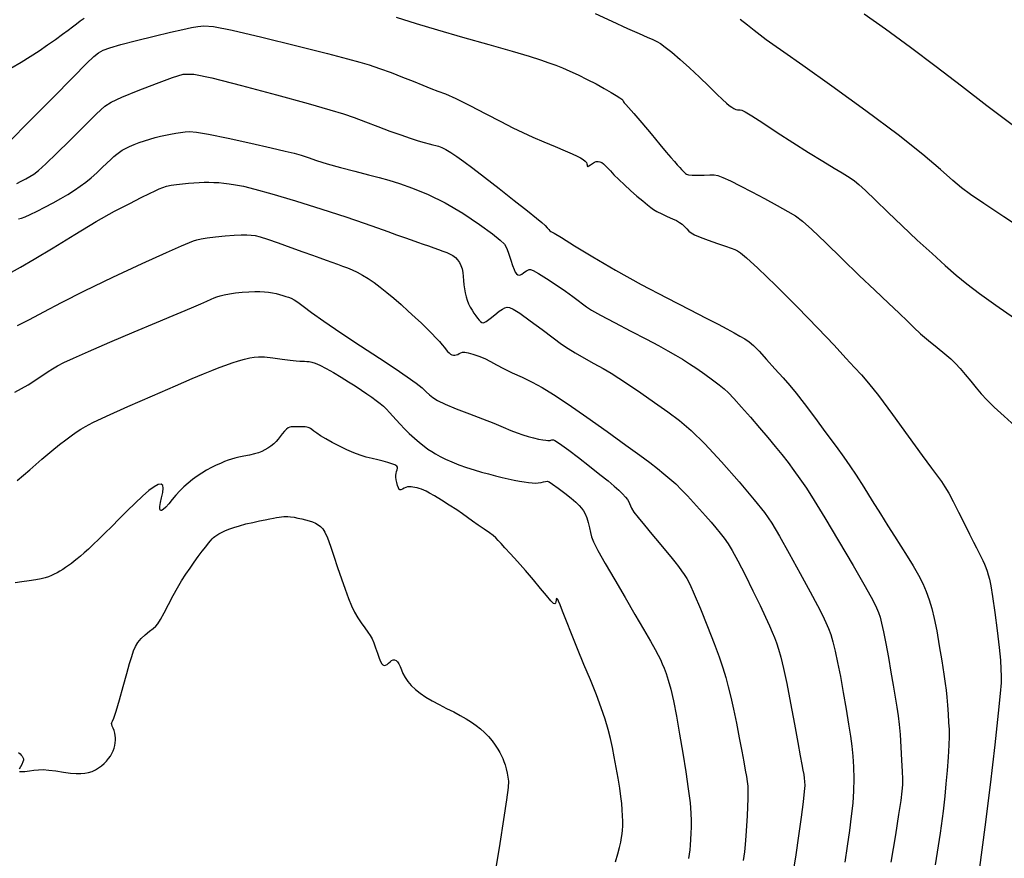
# Model space of a CAD drawing. Extents: x 361916 to 365116, y 1016607 to 1019607.
# Drawn here: x 363682 to 363897, y 1017994 to 1018177 of the extents above; entities that cross this region are included whole.
import ezdxf

# ---------------------------------------------------------------- set-up
doc = ezdxf.new("R2010")
doc.units = 0
doc.header["$MEASUREMENT"] = 0
doc.layers.add('INDEX', color=1, linetype='CONTINUOUS')
doc.layers.add('INTER', color=33, linetype='CONTINUOUS')

msp = doc.modelspace()

# ---------------------------------------------------------------- linework, layer by layer
at = {"layer": 'INDEX', "color": 1, "linetype": 'CONTINUOUS'}
for points, elevation in [([(363680.02, 1018166.59), (363682.23, 1018167.89), (363684.24, 1018169.12), (363686.15, 1018170.35), (363686.15, 1018170.35), (363688.01, 1018171.61), (363689.76, 1018172.84), (363691.28, 1018173.94), (363691.28, 1018173.94), (363692.49, 1018174.82), (363693.46, 1018175.56), (363694.3, 1018176.21), (363694.3, 1018176.21), (363695.11, 1018176.85), (363695.98, 1018177.48)], 2400), ([(363764.04, 1018177.67), (363768.45, 1018176.29), (363773.07, 1018174.88), (363773.07, 1018174.88), (363778.56, 1018173.29), (363784.3, 1018171.68), (363789.37, 1018170.25), (363789.37, 1018170.25), (363793.06, 1018169.17), (363795.59, 1018168.37), (363797.4, 1018167.74), (363797.4, 1018167.74), (363798.92, 1018167.19), (363800.37, 1018166.6), (363801.94, 1018165.92), (363801.94, 1018165.92), (363803.77, 1018165.07), (363805.74, 1018164.12), (363807.7, 1018163.12), (363807.7, 1018163.12), (363809.46, 1018162.15), (363810.96, 1018161.28), (363812.1, 1018160.58), (363812.1, 1018160.58), (363812.85, 1018160.09), (363813.28, 1018159.77), (363813.5, 1018159.56), (363813.5, 1018159.56), (363813.61, 1018159.38), (363813.69, 1018159.21), (363813.84, 1018158.99), (363813.84, 1018158.99), (363814.15, 1018158.66), (363814.78, 1018157.98), (363815.93, 1018156.69), (363815.93, 1018156.69), (363817.66, 1018154.63), (363819.68, 1018152.21), (363821.56, 1018149.94), (363821.56, 1018149.94), (363822.98, 1018148.25), (363824, 1018147.06), (363824.77, 1018146.19), (363824.77, 1018146.19), (363825.41, 1018145.48), (363825.93, 1018144.9), (363826.35, 1018144.44), (363826.35, 1018144.44), (363826.68, 1018144.08), (363826.94, 1018143.81), (363827.16, 1018143.59), (363827.16, 1018143.59), (363827.42, 1018143.41), (363827.84, 1018143.28), (363828.62, 1018143.21), (363828.62, 1018143.21), (363829.83, 1018143.21), (363831.23, 1018143.25), (363832.51, 1018143.29), (363832.51, 1018143.29), (363833.45, 1018143.29), (363834.28, 1018143.15), (363835.37, 1018142.74), (363835.37, 1018142.74), (363836.98, 1018141.99), (363839.1, 1018140.93), (363841.63, 1018139.6), (363841.63, 1018139.6), (363844.45, 1018138.1), (363847.2, 1018136.6), (363849.52, 1018135.32), (363849.52, 1018135.32), (363851.2, 1018134.33), (363852.72, 1018133.22), (363854.74, 1018131.41), (363854.74, 1018131.41), (363857.72, 1018128.55), (363861.34, 1018125.01), (363865.09, 1018121.37), (363865.09, 1018121.37), (363868.53, 1018118.11), (363871.47, 1018115.34), (363873.84, 1018113.11), (363873.84, 1018113.11), (363875.6, 1018111.4), (363877.03, 1018109.99), (363878.49, 1018108.63), (363880.23, 1018107.14), (363882.08, 1018105.61), (363883.75, 1018104.25), (363883.75, 1018104.25), (363885.05, 1018103.15), (363886.1, 1018102.16), (363887.1, 1018101.08), (363887.1, 1018101.08), (363888.23, 1018099.74), (363889.42, 1018098.27), (363890.59, 1018096.83), (363890.59, 1018096.83), (363891.69, 1018095.54), (363892.92, 1018094.22), (363894.55, 1018092.65), (363894.55, 1018092.65), (363896.72, 1018090.67), (363899.12, 1018088.51)], 2400), ([(363681.45, 1018110.45), (363684.09, 1018111.74), (363684.09, 1018111.74), (363687.2, 1018113.4), (363691.08, 1018115.47), (363696.09, 1018118.01), (363696.09, 1018118.01), (363702.28, 1018120.98), (363708.67, 1018123.93), (363713.97, 1018126.34), (363713.97, 1018126.34), (363717.25, 1018127.81), (363718.96, 1018128.54), (363719.85, 1018128.88), (363719.85, 1018128.88), (363720.6, 1018129.12), (363721.53, 1018129.34), (363722.85, 1018129.55), (363722.85, 1018129.55), (363724.67, 1018129.78), (363726.74, 1018129.98), (363728.7, 1018130.14), (363728.7, 1018130.14), (363730.27, 1018130.22), (363731.48, 1018130.22), (363732.45, 1018130.17), (363732.45, 1018130.17), (363733.3, 1018130.04), (363734.36, 1018129.77), (363735.98, 1018129.25), (363735.98, 1018129.25), (363738.34, 1018128.44), (363741.1, 1018127.47), (363743.72, 1018126.54), (363743.72, 1018126.54), (363745.8, 1018125.8), (363747.42, 1018125.21), (363748.79, 1018124.72), (363748.79, 1018124.72), (363750.05, 1018124.26), (363751.25, 1018123.82), (363752.38, 1018123.41), (363753.45, 1018123.01), (363754.5, 1018122.58), (363755.58, 1018122.07), (363755.58, 1018122.07), (363756.73, 1018121.45), (363757.95, 1018120.69), (363759.24, 1018119.81), (363759.24, 1018119.81), (363760.61, 1018118.81), (363762.05, 1018117.67), (363763.56, 1018116.4), (363763.56, 1018116.4), (363765.13, 1018115.03), (363766.71, 1018113.6), (363768.2, 1018112.21), (363768.2, 1018112.21), (363769.56, 1018110.92), (363770.77, 1018109.75), (363771.84, 1018108.7), (363771.84, 1018108.7), (363772.75, 1018107.77), (363773.51, 1018106.94), (363774.12, 1018106.24), (363774.12, 1018106.24), (363774.59, 1018105.65), (363774.96, 1018105.17), (363775.28, 1018104.77), (363775.28, 1018104.77), (363775.6, 1018104.46), (363775.91, 1018104.22), (363776.23, 1018104.05), (363776.23, 1018104.05), (363776.55, 1018103.96), (363776.87, 1018103.95), (363777.19, 1018104.01), (363777.19, 1018104.01), (363777.51, 1018104.15), (363777.84, 1018104.31), (363778.17, 1018104.48), (363778.17, 1018104.48), (363778.53, 1018104.59), (363779.02, 1018104.61), (363779.75, 1018104.49), (363779.75, 1018104.49), (363780.81, 1018104.2), (363782.07, 1018103.77), (363783.38, 1018103.22), (363783.38, 1018103.22), (363784.62, 1018102.59), (363785.93, 1018101.88), (363787.48, 1018101.06), (363787.48, 1018101.06), (363789.39, 1018100.15), (363791.53, 1018099.14), (363793.72, 1018098.06), (363793.72, 1018098.06), (363795.9, 1018096.9), (363798.37, 1018095.4), (363801.56, 1018093.3), (363801.56, 1018093.3), (363805.67, 1018090.45), (363810.13, 1018087.29), (363814.18, 1018084.38), (363814.18, 1018084.38), (363817.22, 1018082.17), (363819.41, 1018080.54), (363821.07, 1018079.26), (363821.07, 1018079.26), (363822.5, 1018078.13), (363823.81, 1018077.03), (363825.07, 1018075.88), (363825.07, 1018075.88), (363826.35, 1018074.62), (363827.65, 1018073.27), (363828.96, 1018071.84), (363828.96, 1018071.84), (363830.28, 1018070.38), (363831.57, 1018068.93), (363832.76, 1018067.55), (363832.76, 1018067.55), (363833.82, 1018066.3), (363834.77, 1018065.15), (363835.63, 1018064.03), (363835.63, 1018064.03), (363836.47, 1018062.85), (363837.41, 1018061.34), (363838.62, 1018059.13), (363838.62, 1018059.13), (363840.19, 1018056.07), (363841.9, 1018052.61), (363843.46, 1018049.38), (363843.46, 1018049.38), (363844.65, 1018046.86), (363845.49, 1018044.98), (363846.11, 1018043.55), (363846.11, 1018043.55), (363846.6, 1018042.37), (363847.03, 1018041.21), (363847.47, 1018039.87), (363847.99, 1018038.1), (363848.59, 1018035.68), (363849.31, 1018032.36), (363849.31, 1018032.36), (363850.13, 1018028.1), (363850.97, 1018023.54), (363851.69, 1018019.51), (363851.69, 1018019.51), (363852.22, 1018016.62), (363852.58, 1018014.72), (363852.82, 1018013.45), (363852.82, 1018013.45), (363852.99, 1018012.5), (363853.11, 1018011.71), (363853.18, 1018010.98), (363853.18, 1018010.98), (363853.2, 1018010.14), (363853.12, 1018008.81), (363852.88, 1018006.58), (363852.88, 1018006.58), (363852.44, 1018003.19), (363851.88, 1017999.12), (363851.28, 1017995.04), (363851.28, 1017995.04), (363850.72, 1017991.47)], 2410)]:
    msp.add_lwpolyline(points, dxfattribs=dict(at, elevation=elevation))
at = {"layer": 'INTER', "color": 33, "linetype": 'CONTINUOUS'}
for points, elevation in [([(363807.47, 1018178.46), (363811.15, 1018176.78), (363814.55, 1018175.22), (363814.55, 1018175.22), (363817.1, 1018174.08), (363818.86, 1018173.3), (363820.06, 1018172.78), (363820.06, 1018172.78), (363820.93, 1018172.38), (363821.74, 1018171.91), (363822.76, 1018171.17), (363822.76, 1018171.17), (363824.2, 1018170.02), (363826.01, 1018168.48), (363828.06, 1018166.64), (363828.06, 1018166.64), (363830.22, 1018164.6), (363832.28, 1018162.6), (363834.01, 1018160.9), (363835.26, 1018159.7), (363836.11, 1018158.93), (363836.74, 1018158.41), (363836.74, 1018158.41), (363837.28, 1018158.02), (363837.76, 1018157.73), (363838.18, 1018157.56), (363838.18, 1018157.56), (363838.53, 1018157.47), (363838.85, 1018157.45), (363839.15, 1018157.44), (363839.15, 1018157.44), (363839.52, 1018157.38), (363840.24, 1018157.03), (363841.68, 1018156.16), (363841.68, 1018156.16), (363844.07, 1018154.6), (363847.17, 1018152.56), (363850.61, 1018150.33), (363850.61, 1018150.33), (363854.03, 1018148.19), (363857.13, 1018146.28), (363859.65, 1018144.76), (363859.65, 1018144.76), (363861.4, 1018143.7), (363862.55, 1018143), (363863.36, 1018142.48), (363863.36, 1018142.48), (363864.1, 1018141.97), (363865.04, 1018141.19), (363866.49, 1018139.86), (363866.49, 1018139.86), (363868.64, 1018137.79), (363871.37, 1018135.14), (363874.48, 1018132.15), (363874.48, 1018132.15), (363877.77, 1018129.06), (363880.98, 1018126.11), (363883.84, 1018123.52), (363883.84, 1018123.52), (363886.23, 1018121.41), (363888.54, 1018119.5), (363891.32, 1018117.41), (363891.32, 1018117.41), (363894.93, 1018114.86), (363898.99, 1018112.07)], 2398), ([(363866.16, 1018178.42), (363870.86, 1018175.1), (363876.26, 1018171.16), (363881.9, 1018166.93), (363881.9, 1018166.93), (363887.41, 1018162.71), (363892.94, 1018158.45), (363898.77, 1018154.05)], 2394), ([(363679.72, 1018150.58), (363684.02, 1018154.89), (363689.09, 1018160.04), (363693.59, 1018164.61), (363693.59, 1018164.61), (363696.48, 1018167.54), (363698.1, 1018169.1), (363699.11, 1018169.9), (363699.11, 1018169.9), (363700.14, 1018170.46), (363701.62, 1018171.01), (363703.97, 1018171.69), (363703.97, 1018171.69), (363707.38, 1018172.56), (363711.26, 1018173.52), (363714.85, 1018174.38), (363714.85, 1018174.38), (363717.53, 1018174.99), (363719.42, 1018175.4), (363720.8, 1018175.67), (363720.8, 1018175.67), (363722.09, 1018175.81), (363724.22, 1018175.63), (363728.26, 1018174.84), (363728.26, 1018174.84), (363734.78, 1018173.31), (363742.36, 1018171.44), (363749.06, 1018169.74), (363749.06, 1018169.74), (363753.45, 1018168.61), (363756.11, 1018167.89), (363758.15, 1018167.26), (363758.15, 1018167.26), (363760.43, 1018166.48), (363762.95, 1018165.58), (363765.47, 1018164.62), (363765.47, 1018164.62), (363767.79, 1018163.69), (363769.86, 1018162.84), (363771.65, 1018162.13), (363771.65, 1018162.13), (363773.18, 1018161.57), (363774.84, 1018160.93), (363777.08, 1018159.94), (363777.08, 1018159.94), (363780.15, 1018158.42), (363783.63, 1018156.63), (363786.9, 1018154.93), (363786.9, 1018154.93), (363789.51, 1018153.58), (363791.7, 1018152.51), (363793.87, 1018151.51), (363793.87, 1018151.51), (363796.3, 1018150.47), (363798.77, 1018149.45), (363800.92, 1018148.56), (363800.92, 1018148.56), (363802.49, 1018147.89), (363803.57, 1018147.4), (363804.32, 1018147), (363804.32, 1018147), (363804.89, 1018146.64), (363805.31, 1018146.31), (363805.57, 1018146), (363805.57, 1018146), (363805.69, 1018145.72), (363805.72, 1018145.48), (363805.72, 1018145.29), (363805.72, 1018145.29), (363805.76, 1018145.16), (363805.88, 1018145.13), (363806.1, 1018145.23), (363806.44, 1018145.47), (363806.87, 1018145.78), (363807.32, 1018146.05), (363807.32, 1018146.05), (363807.73, 1018146.2), (363808.12, 1018146.23), (363808.51, 1018146.14), (363808.51, 1018146.14), (363808.91, 1018145.95), (363809.33, 1018145.66), (363809.77, 1018145.27), (363809.77, 1018145.27), (363810.24, 1018144.78), (363810.82, 1018144.14), (363811.59, 1018143.31), (363811.59, 1018143.31), (363812.62, 1018142.27), (363813.86, 1018141.09), (363815.21, 1018139.86), (363815.21, 1018139.86), (363816.59, 1018138.67), (363817.86, 1018137.6), (363818.89, 1018136.74), (363818.89, 1018136.74), (363819.61, 1018136.14), (363820.21, 1018135.7), (363820.95, 1018135.28), (363820.95, 1018135.28), (363822, 1018134.78), (363823.21, 1018134.23), (363824.34, 1018133.73), (363824.34, 1018133.73), (363825.22, 1018133.31), (363825.88, 1018132.92), (363826.43, 1018132.52), (363826.43, 1018132.52), (363826.95, 1018132.03), (363827.45, 1018131.52), (363827.94, 1018131.03), (363827.94, 1018131.03), (363828.45, 1018130.62), (363829.18, 1018130.21), (363830.37, 1018129.7), (363830.37, 1018129.7), (363832.14, 1018129.05), (363834.15, 1018128.34), (363835.94, 1018127.72), (363835.94, 1018127.72), (363837.16, 1018127.29), (363837.94, 1018126.98), (363838.52, 1018126.7), (363838.52, 1018126.7), (363839.2, 1018126.29), (363840.5, 1018125.23), (363842.97, 1018122.95), (363842.97, 1018122.95), (363846.91, 1018119.14), (363851.61, 1018114.47), (363856.1, 1018109.89), (363856.1, 1018109.89), (363859.62, 1018106.18), (363862.21, 1018103.34), (363864.1, 1018101.26), (363864.1, 1018101.26), (363865.59, 1018099.66), (363867.15, 1018097.88), (363869.3, 1018095.15), (363869.3, 1018095.15), (363872.35, 1018091.02), (363875.77, 1018086.3), (363878.8, 1018082.12), (363878.8, 1018082.12), (363880.87, 1018079.32), (363882.16, 1018077.62), (363883.03, 1018076.44), (363883.03, 1018076.44), (363883.8, 1018075.27), (363884.62, 1018073.86), (363885.6, 1018072.04), (363885.6, 1018072.04), (363886.79, 1018069.7), (363888.05, 1018067.19), (363889.18, 1018064.92), (363889.18, 1018064.92), (363890.05, 1018063.2), (363890.69, 1018061.96), (363891.19, 1018060.96), (363891.19, 1018060.96), (363891.64, 1018060.06), (363892.04, 1018059.2), (363892.4, 1018058.4), (363892.4, 1018058.4), (363892.71, 1018057.64), (363892.99, 1018056.88), (363893.25, 1018056.08), (363893.25, 1018056.08), (363893.51, 1018055.12), (363893.8, 1018053.67), (363894.18, 1018051.31), (363894.67, 1018047.86), (363895.18, 1018043.91), (363895.62, 1018040.25), (363895.62, 1018040.25), (363895.89, 1018037.48), (363896.01, 1018035.49), (363896.06, 1018033.98), (363896.06, 1018033.98), (363896.04, 1018032.52), (363895.87, 1018030.19), (363895.44, 1018025.91), (363895.44, 1018025.91), (363894.67, 1018019), (363893.65, 1018010.31), (363892.5, 1018001.04), (363892.5, 1018001.04), (363891.34, 1017992.25)], 2402), ([(363901.75, 1018130.78), (363896.66, 1018134.16), (363892.3, 1018137.04), (363892.3, 1018137.04), (363889.41, 1018138.99), (363887.43, 1018140.45), (363885.49, 1018142.07), (363885.49, 1018142.07), (363882.83, 1018144.44), (363878.98, 1018147.73), (363873.57, 1018152.03), (363873.57, 1018152.03), (363866.54, 1018157.27), (363859.11, 1018162.62), (363852.77, 1018167.12), (363852.77, 1018167.12), (363848.65, 1018170.03), (363846.28, 1018171.71), (363844.8, 1018172.77), (363844.8, 1018172.77), (363843.49, 1018173.75), (363842.14, 1018174.78), (363840.69, 1018175.92), (363840.69, 1018175.92), (363839.11, 1018177.18)], 2396), ([(363681.27, 1018141.41), (363682.28, 1018141.9), (363683.26, 1018142.42), (363684.15, 1018142.93), (363684.15, 1018142.93), (363684.98, 1018143.45), (363686.04, 1018144.27), (363687.65, 1018145.73), (363687.65, 1018145.73), (363690.03, 1018148.03), (363692.77, 1018150.73), (363695.31, 1018153.26), (363695.31, 1018153.26), (363697.22, 1018155.15), (363698.58, 1018156.49), (363699.6, 1018157.47), (363699.6, 1018157.47), (363700.53, 1018158.29), (363701.87, 1018159.14), (363704.18, 1018160.24), (363704.18, 1018160.24), (363707.74, 1018161.69), (363711.79, 1018163.24), (363715.28, 1018164.53), (363717.61, 1018165.26), (363719.94, 1018165.26), (363723.83, 1018164.44), (363723.83, 1018164.44), (363730.3, 1018162.77), (363737.97, 1018160.71), (363744.87, 1018158.82), (363744.87, 1018158.82), (363749.56, 1018157.5), (363752.56, 1018156.59), (363754.91, 1018155.79), (363754.91, 1018155.79), (363757.41, 1018154.85), (363760.07, 1018153.83), (363762.67, 1018152.84), (363762.67, 1018152.84), (363765.05, 1018151.99), (363767.12, 1018151.29), (363768.85, 1018150.74), (363768.85, 1018150.74), (363770.21, 1018150.33), (363771.27, 1018150.05), (363772.08, 1018149.85), (363772.08, 1018149.85), (363772.72, 1018149.72), (363773.32, 1018149.56), (363774, 1018149.29), (363774, 1018149.29), (363774.88, 1018148.83), (363775.97, 1018148.16), (363777.29, 1018147.28), (363777.29, 1018147.28), (363778.85, 1018146.18), (363780.81, 1018144.73), (363783.34, 1018142.78), (363783.34, 1018142.78), (363786.51, 1018140.31), (363789.83, 1018137.69), (363792.7, 1018135.43), (363792.7, 1018135.43), (363794.66, 1018133.88), (363795.85, 1018132.92), (363796.55, 1018132.28), (363796.55, 1018132.28), (363797.02, 1018131.77), (363797.34, 1018131.36), (363797.56, 1018131.08), (363797.56, 1018131.08), (363797.83, 1018130.92), (363798.52, 1018130.55), (363800.11, 1018129.61), (363800.11, 1018129.61), (363802.95, 1018127.84), (363806.96, 1018125.38), (363811.9, 1018122.48), (363811.9, 1018122.48), (363817.51, 1018119.41), (363823.12, 1018116.45), (363828.03, 1018113.92), (363828.03, 1018113.92), (363831.69, 1018112.04), (363834.3, 1018110.7), (363836.22, 1018109.69), (363836.22, 1018109.69), (363837.78, 1018108.86), (363839.07, 1018108.15), (363840.14, 1018107.5), (363840.14, 1018107.5), (363841.05, 1018106.86), (363842.01, 1018106.05), (363843.24, 1018104.82), (363843.24, 1018104.82), (363844.88, 1018103.06), (363846.72, 1018101.02), (363848.48, 1018099.06), (363848.48, 1018099.06), (363849.94, 1018097.39), (363851.37, 1018095.68), (363853.1, 1018093.45), (363853.1, 1018093.45), (363855.36, 1018090.43), (363857.83, 1018087.07), (363860.05, 1018084.02), (363860.05, 1018084.02), (363861.71, 1018081.72), (363863.03, 1018079.82), (363864.4, 1018077.77), (363864.4, 1018077.77), (363866.07, 1018075.17), (363867.93, 1018072.23), (363869.74, 1018069.34), (363869.74, 1018069.34), (363871.35, 1018066.78), (363872.79, 1018064.49), (363874.16, 1018062.32), (363874.16, 1018062.32), (363875.55, 1018060.15), (363876.88, 1018058.03), (363878.05, 1018056.02), (363878.98, 1018054.18), (363879.73, 1018052.43), (363880.36, 1018050.65), (363880.36, 1018050.65), (363880.93, 1018048.74), (363881.47, 1018046.53), (363882.01, 1018043.84), (363882.01, 1018043.84), (363882.57, 1018040.61), (363883.1, 1018037.28), (363883.53, 1018034.41), (363883.53, 1018034.41), (363883.84, 1018032.38), (363884.04, 1018030.89), (363884.2, 1018029.42), (363884.2, 1018029.42), (363884.35, 1018027.63), (363884.49, 1018025.67), (363884.61, 1018023.84), (363884.61, 1018023.84), (363884.7, 1018022.31), (363884.73, 1018020.79), (363884.67, 1018018.89), (363884.67, 1018018.89), (363884.51, 1018016.33), (363884.28, 1018013.4), (363884.03, 1018010.49), (363884.03, 1018010.49), (363883.78, 1018007.77), (363883.4, 1018004.51), (363882.73, 1017999.72), (363882.73, 1017999.72), (363881.7, 1017992.86)], 2404), ([(363681.66, 1018133.69), (363682.3, 1018133.87), (363683.12, 1018134.17), (363684.23, 1018134.66), (363684.23, 1018134.66), (363685.71, 1018135.37), (363687.43, 1018136.24), (363689.21, 1018137.18), (363689.21, 1018137.18), (363690.9, 1018138.13), (363692.46, 1018139.04), (363693.88, 1018139.93), (363693.88, 1018139.93), (363695.15, 1018140.79), (363696.33, 1018141.68), (363697.5, 1018142.65), (363697.5, 1018142.65), (363698.72, 1018143.75), (363699.9, 1018144.86), (363700.95, 1018145.87), (363700.95, 1018145.87), (363701.8, 1018146.66), (363702.49, 1018147.28), (363703.09, 1018147.78), (363703.09, 1018147.78), (363703.67, 1018148.22), (363704.29, 1018148.64), (363705.01, 1018149.05), (363705.01, 1018149.05), (363705.88, 1018149.47), (363706.87, 1018149.91), (363707.96, 1018150.32), (363707.96, 1018150.32), (363709.12, 1018150.72), (363710.31, 1018151.08), (363711.49, 1018151.41), (363711.49, 1018151.41), (363712.62, 1018151.7), (363713.73, 1018151.95), (363714.84, 1018152.17), (363715.96, 1018152.36), (363717.04, 1018152.52), (363718.03, 1018152.66), (363718.03, 1018152.66), (363718.99, 1018152.73), (363720.47, 1018152.62), (363723.14, 1018152.16), (363723.14, 1018152.16), (363727.39, 1018151.27), (363732.33, 1018150.18), (363736.78, 1018149.18), (363736.78, 1018149.18), (363739.85, 1018148.49), (363741.84, 1018148.02), (363743.33, 1018147.6), (363743.33, 1018147.6), (363744.85, 1018147.08), (363746.67, 1018146.45), (363749, 1018145.72), (363749, 1018145.72), (363751.92, 1018144.9), (363755.08, 1018144.08), (363758.01, 1018143.33), (363758.01, 1018143.33), (363760.37, 1018142.71), (363762.47, 1018142.1), (363764.78, 1018141.38), (363764.78, 1018141.38), (363767.65, 1018140.38), (363771.03, 1018139.02), (363774.76, 1018137.19), (363774.76, 1018137.19), (363778.64, 1018134.9), (363782.23, 1018132.5), (363785.06, 1018130.46), (363785.06, 1018130.46), (363786.79, 1018129.08), (363787.69, 1018128.14), (363788.19, 1018127.21), (363788.19, 1018127.21), (363788.63, 1018126.03), (363789.07, 1018124.72), (363789.46, 1018123.53), (363789.46, 1018123.53), (363789.78, 1018122.66), (363790.05, 1018122.08), (363790.31, 1018121.71), (363790.31, 1018121.71), (363790.58, 1018121.5), (363790.87, 1018121.42), (363791.18, 1018121.47), (363791.18, 1018121.47), (363791.5, 1018121.65), (363791.83, 1018121.9), (363792.16, 1018122.16), (363792.16, 1018122.16), (363792.47, 1018122.37), (363792.78, 1018122.53), (363793.08, 1018122.62), (363793.08, 1018122.62), (363793.41, 1018122.63), (363793.99, 1018122.42), (363795.09, 1018121.8), (363795.09, 1018121.8), (363796.86, 1018120.69), (363798.97, 1018119.29), (363801, 1018117.91), (363801, 1018117.91), (363802.59, 1018116.76), (363803.79, 1018115.86), (363804.72, 1018115.15), (363804.72, 1018115.15), (363805.56, 1018114.54), (363806.72, 1018113.81), (363808.68, 1018112.71), (363808.68, 1018112.71), (363811.7, 1018111.11), (363815.26, 1018109.24), (363818.65, 1018107.47), (363818.65, 1018107.47), (363821.31, 1018106.05), (363823.35, 1018104.93), (363825.02, 1018103.98), (363825.02, 1018103.98), (363826.55, 1018103.07), (363828.08, 1018102.11), (363829.68, 1018101.04), (363829.68, 1018101.04), (363831.4, 1018099.82), (363833.09, 1018098.58), (363834.53, 1018097.49), (363834.53, 1018097.49), (363835.6, 1018096.63), (363836.56, 1018095.75), (363837.75, 1018094.5), (363837.75, 1018094.5), (363839.41, 1018092.65), (363841.37, 1018090.42), (363843.36, 1018088.12), (363845.17, 1018086.01), (363846.78, 1018084.09), (363848.23, 1018082.31), (363848.23, 1018082.31), (363849.57, 1018080.58), (363850.85, 1018078.84), (363852.15, 1018077.01), (363852.15, 1018077.01), (363853.56, 1018074.94), (363855.3, 1018072.25), (363857.62, 1018068.48), (363857.62, 1018068.48), (363860.61, 1018063.46), (363863.77, 1018058.08), (363866.41, 1018053.49), (363866.41, 1018053.49), (363868.05, 1018050.55), (363868.89, 1018048.89), (363869.31, 1018047.85), (363869.31, 1018047.85), (363869.64, 1018046.85), (363869.97, 1018045.54), (363870.38, 1018043.67), (363870.38, 1018043.67), (363870.88, 1018041.07), (363871.45, 1018038.01), (363872.01, 1018034.87), (363872.01, 1018034.87), (363872.52, 1018031.98), (363872.96, 1018029.41), (363873.33, 1018027.19), (363873.33, 1018027.19), (363873.61, 1018025.29), (363873.83, 1018023.41), (363874.01, 1018021.22), (363874.01, 1018021.22), (363874.18, 1018018.5), (363874.34, 1018015.66), (363874.45, 1018013.22), (363874.45, 1018013.22), (363874.52, 1018011.56), (363874.51, 1018010.31), (363874.4, 1018008.93), (363874.4, 1018008.93), (363874.15, 1018006.89), (363873.7, 1018003.82), (363873, 1017999.35), (363873, 1017999.35), (363872, 1017993.4)], 2406), ([(363680.13, 1018122.09), (363682.12, 1018123.16), (363685.09, 1018124.9), (363685.09, 1018124.9), (363689.21, 1018127.41), (363693.94, 1018130.31), (363698.61, 1018133.1), (363698.61, 1018133.1), (363702.64, 1018135.36), (363705.92, 1018137.08), (363708.43, 1018138.34), (363708.43, 1018138.34), (363710.21, 1018139.21), (363711.45, 1018139.81), (363712.36, 1018140.23), (363712.36, 1018140.23), (363713.16, 1018140.56), (363713.98, 1018140.82), (363714.94, 1018141.04), (363714.94, 1018141.04), (363716.11, 1018141.22), (363717.41, 1018141.36), (363718.72, 1018141.48), (363718.72, 1018141.48), (363719.93, 1018141.57), (363721.06, 1018141.63), (363722.15, 1018141.67), (363722.15, 1018141.67), (363723.22, 1018141.67), (363724.3, 1018141.65), (363725.38, 1018141.59), (363725.38, 1018141.59), (363726.47, 1018141.5), (363727.66, 1018141.35), (363729.03, 1018141.14), (363729.03, 1018141.14), (363730.76, 1018140.8), (363733.25, 1018140.2), (363736.95, 1018139.17), (363736.95, 1018139.17), (363742.07, 1018137.62), (363747.81, 1018135.82), (363753.1, 1018134.11), (363753.1, 1018134.11), (363757.11, 1018132.76), (363760.02, 1018131.74), (363762.25, 1018130.93), (363762.25, 1018130.93), (363764.16, 1018130.24), (363765.85, 1018129.64), (363767.36, 1018129.11), (363768.71, 1018128.64), (363769.96, 1018128.2), (363771.13, 1018127.79), (363771.13, 1018127.79), (363772.25, 1018127.39), (363773.31, 1018127), (363774.27, 1018126.65), (363774.27, 1018126.65), (363775.1, 1018126.33), (363775.82, 1018126.02), (363776.45, 1018125.67), (363776.45, 1018125.67), (363777, 1018125.26), (363777.47, 1018124.76), (363777.87, 1018124.19), (363777.87, 1018124.19), (363778.19, 1018123.54), (363778.43, 1018122.81), (363778.61, 1018122.01), (363778.61, 1018122.01), (363778.71, 1018121.14), (363778.78, 1018120.22), (363778.85, 1018119.3), (363778.85, 1018119.3), (363778.96, 1018118.41), (363779.12, 1018117.55), (363779.33, 1018116.72), (363779.33, 1018116.72), (363779.58, 1018115.93), (363779.88, 1018115.17), (363780.23, 1018114.44), (363780.23, 1018114.44), (363780.62, 1018113.75), (363781.03, 1018113.11), (363781.43, 1018112.53), (363781.43, 1018112.53), (363781.8, 1018112.04), (363782.14, 1018111.63), (363782.45, 1018111.3), (363782.45, 1018111.3), (363782.74, 1018111.08), (363783.12, 1018111.05), (363783.7, 1018111.32), (363783.7, 1018111.32), (363784.57, 1018111.96), (363785.57, 1018112.78), (363786.51, 1018113.53), (363786.51, 1018113.53), (363787.24, 1018114.03), (363787.81, 1018114.3), (363788.28, 1018114.41), (363788.28, 1018114.41), (363788.8, 1018114.38), (363789.62, 1018114.02), (363791.07, 1018113.1), (363791.07, 1018113.1), (363793.32, 1018111.49), (363795.93, 1018109.54), (363798.34, 1018107.73), (363798.34, 1018107.73), (363800.14, 1018106.4), (363801.59, 1018105.41), (363803.12, 1018104.46), (363803.12, 1018104.46), (363805.04, 1018103.37), (363807.16, 1018102.19), (363809.2, 1018101.06), (363809.2, 1018101.06), (363810.95, 1018100.04), (363812.68, 1018098.97), (363814.76, 1018097.59), (363814.76, 1018097.59), (363817.43, 1018095.76), (363820.42, 1018093.66), (363823.33, 1018091.58), (363823.33, 1018091.58), (363825.9, 1018089.69), (363828.43, 1018087.56), (363831.4, 1018084.66), (363831.4, 1018084.66), (363835.07, 1018080.7), (363838.91, 1018076.32), (363842.19, 1018072.43), (363842.19, 1018072.43), (363844.42, 1018069.63), (363846.03, 1018067.3), (363847.67, 1018064.53), (363847.67, 1018064.53), (363849.83, 1018060.7), (363852.22, 1018056.37), (363854.4, 1018052.38), (363854.4, 1018052.38), (363856, 1018049.4), (363857.09, 1018047.28), (363857.84, 1018045.71), (363857.84, 1018045.71), (363858.41, 1018044.38), (363858.88, 1018043.03), (363859.33, 1018041.44), (363859.83, 1018039.43), (363860.38, 1018036.92), (363860.98, 1018033.9), (363860.98, 1018033.9), (363861.62, 1018030.39), (363862.24, 1018026.78), (363862.78, 1018023.51), (363862.78, 1018023.51), (363863.19, 1018020.88), (363863.48, 1018018.68), (363863.69, 1018016.53), (363863.69, 1018016.53), (363863.84, 1018014.18), (363863.9, 1018011.62), (363863.86, 1018008.97), (363863.86, 1018008.97), (363863.68, 1018006.28), (363863.37, 1018003.45), (363862.96, 1018000.32), (363862.96, 1018000.32), (363862.47, 1017996.87), (363861.96, 1017993.42)], 2408), ([(363680.89, 1018095.91), (363682.33, 1018096.68), (363683.74, 1018097.49), (363683.74, 1018097.49), (363685.02, 1018098.3), (363686.16, 1018099.07), (363687.18, 1018099.78), (363687.18, 1018099.78), (363688.12, 1018100.42), (363689.08, 1018101.02), (363690.18, 1018101.64), (363690.18, 1018101.64), (363691.57, 1018102.36), (363693.68, 1018103.35), (363696.96, 1018104.8), (363696.96, 1018104.8), (363701.62, 1018106.8), (363706.9, 1018109.03), (363711.76, 1018111.07), (363711.76, 1018111.07), (363715.41, 1018112.61), (363718.01, 1018113.7), (363719.92, 1018114.51), (363719.92, 1018114.51), (363721.48, 1018115.18), (363722.73, 1018115.72), (363723.69, 1018116.15), (363723.69, 1018116.15), (363724.38, 1018116.46), (363724.97, 1018116.69), (363725.64, 1018116.91), (363725.64, 1018116.91), (363726.57, 1018117.13), (363727.72, 1018117.36), (363729.04, 1018117.56), (363729.04, 1018117.56), (363730.47, 1018117.71), (363731.9, 1018117.81), (363733.22, 1018117.86), (363733.22, 1018117.86), (363734.35, 1018117.85), (363735.33, 1018117.8), (363736.22, 1018117.7), (363736.22, 1018117.7), (363737.05, 1018117.57), (363737.85, 1018117.4), (363738.6, 1018117.21), (363738.6, 1018117.21), (363739.31, 1018117.01), (363739.97, 1018116.8), (363740.58, 1018116.59), (363740.58, 1018116.59), (363741.16, 1018116.37), (363741.8, 1018116.05), (363742.63, 1018115.51), (363742.63, 1018115.51), (363743.8, 1018114.62), (363745.58, 1018113.28), (363748.27, 1018111.36), (363748.27, 1018111.36), (363752.02, 1018108.84), (363756.3, 1018106.02), (363760.44, 1018103.32), (363760.44, 1018103.32), (363763.85, 1018101.07), (363766.49, 1018099.28), (363768.42, 1018097.88), (363768.42, 1018097.88), (363769.72, 1018096.82), (363770.61, 1018096.01), (363771.31, 1018095.34), (363771.31, 1018095.34), (363772.05, 1018094.71), (363773.1, 1018094.05), (363774.76, 1018093.25), (363774.76, 1018093.25), (363777.19, 1018092.28), (363780.04, 1018091.2), (363782.89, 1018090.12), (363782.89, 1018090.12), (363785.35, 1018089.13), (363787.41, 1018088.28), (363789.1, 1018087.56), (363789.1, 1018087.56), (363790.49, 1018087.01), (363791.7, 1018086.57), (363792.84, 1018086.22), (363794.01, 1018085.92), (363795.11, 1018085.67), (363796.03, 1018085.5), (363796.03, 1018085.5), (363796.69, 1018085.4), (363797.13, 1018085.36), (363797.43, 1018085.36), (363797.43, 1018085.36), (363797.66, 1018085.39), (363797.84, 1018085.44), (363798, 1018085.49), (363798, 1018085.49), (363798.15, 1018085.52), (363798.36, 1018085.48), (363798.71, 1018085.33), (363798.71, 1018085.33), (363799.27, 1018084.99), (363800.22, 1018084.33), (363801.71, 1018083.23), (363801.71, 1018083.23), (363803.83, 1018081.62), (363806.24, 1018079.76), (363808.5, 1018077.98), (363808.5, 1018077.98), (363810.29, 1018076.54), (363811.62, 1018075.42), (363812.65, 1018074.5), (363812.65, 1018074.5), (363813.46, 1018073.72), (363814.09, 1018073.04), (363814.54, 1018072.48), (363814.54, 1018072.48), (363814.82, 1018072.02), (363815, 1018071.59), (363815.17, 1018071.15), (363815.17, 1018071.15), (363815.44, 1018070.58), (363815.95, 1018069.77), (363816.85, 1018068.56), (363816.85, 1018068.56), (363818.22, 1018066.87), (363819.85, 1018064.93), (363821.47, 1018063.03), (363821.47, 1018063.03), (363822.84, 1018061.39), (363823.96, 1018060.03), (363824.89, 1018058.87), (363824.89, 1018058.87), (363825.66, 1018057.86), (363826.33, 1018056.95), (363826.9, 1018056.12), (363826.9, 1018056.12), (363827.45, 1018055.27), (363828.12, 1018054), (363829.09, 1018051.87), (363829.09, 1018051.87), (363830.46, 1018048.62), (363832.01, 1018044.79), (363833.45, 1018041.12), (363833.45, 1018041.12), (363834.54, 1018038.16), (363835.33, 1018035.79), (363835.96, 1018033.7), (363835.96, 1018033.7), (363836.53, 1018031.63), (363837.09, 1018029.38), (363837.67, 1018026.76), (363837.67, 1018026.76), (363838.29, 1018023.71), (363838.91, 1018020.52), (363839.45, 1018017.61), (363839.45, 1018017.61), (363839.89, 1018015.28), (363840.22, 1018013.49), (363840.47, 1018012.12), (363840.47, 1018012.12), (363840.65, 1018011.01), (363840.77, 1018009.97), (363840.82, 1018008.79), (363840.82, 1018008.79), (363840.8, 1018007.29), (363840.74, 1018005.5), (363840.63, 1018003.48), (363840.63, 1018003.48), (363840.5, 1018001.31), (363840.35, 1017999.17), (363840.21, 1017997.26), (363840.21, 1017997.26), (363840.07, 1017995.64), (363839.76, 1017993.81)], 2412), ([(363681.39, 1018076.62), (363684.1, 1018078.98), (363686.75, 1018081.27), (363686.75, 1018081.27), (363688.91, 1018083.09), (363690.61, 1018084.46), (363691.99, 1018085.53), (363691.99, 1018085.53), (363693.19, 1018086.41), (363694.25, 1018087.15), (363695.23, 1018087.8), (363695.23, 1018087.8), (363696.26, 1018088.43), (363697.91, 1018089.3), (363700.87, 1018090.69), (363700.87, 1018090.69), (363705.5, 1018092.75), (363710.91, 1018095.12), (363715.9, 1018097.28), (363715.9, 1018097.28), (363719.54, 1018098.85), (363722.04, 1018099.91), (363723.87, 1018100.66), (363723.87, 1018100.66), (363725.44, 1018101.28), (363726.9, 1018101.82), (363728.3, 1018102.3), (363728.3, 1018102.3), (363729.69, 1018102.72), (363731, 1018103.09), (363732.13, 1018103.37), (363732.13, 1018103.37), (363733.07, 1018103.56), (363734.03, 1018103.64), (363735.34, 1018103.58), (363735.34, 1018103.58), (363737.15, 1018103.38), (363739.18, 1018103.12), (363740.97, 1018102.88), (363740.97, 1018102.88), (363742.21, 1018102.74), (363743.01, 1018102.67), (363743.56, 1018102.65), (363743.56, 1018102.65), (363744.06, 1018102.64), (363744.56, 1018102.62), (363745.08, 1018102.57), (363745.08, 1018102.57), (363745.66, 1018102.47), (363746.41, 1018102.24), (363747.43, 1018101.79), (363747.43, 1018101.79), (363748.81, 1018101.07), (363750.41, 1018100.16), (363752.08, 1018099.17), (363752.08, 1018099.17), (363753.67, 1018098.19), (363755.14, 1018097.25), (363756.48, 1018096.36), (363756.48, 1018096.36), (363757.7, 1018095.54), (363758.78, 1018094.78), (363759.73, 1018094.09), (363759.73, 1018094.09), (363760.56, 1018093.46), (363761.29, 1018092.84), (363761.97, 1018092.2), (363761.97, 1018092.2), (363762.64, 1018091.49), (363763.33, 1018090.7), (363764.09, 1018089.84), (363764.09, 1018089.84), (363764.94, 1018088.9), (363765.89, 1018087.91), (363766.92, 1018086.9), (363766.92, 1018086.9), (363768.03, 1018085.9), (363769.13, 1018084.96), (363770.14, 1018084.15), (363770.14, 1018084.15), (363771.01, 1018083.5), (363771.82, 1018082.95), (363772.68, 1018082.43), (363772.68, 1018082.43), (363773.68, 1018081.87), (363774.85, 1018081.29), (363776.21, 1018080.68), (363776.21, 1018080.68), (363777.76, 1018080.08), (363779.41, 1018079.51), (363781.08, 1018078.97), (363782.69, 1018078.49), (363784.23, 1018078.07), (363785.72, 1018077.68), (363785.72, 1018077.68), (363787.16, 1018077.32), (363788.52, 1018077), (363789.79, 1018076.73), (363789.79, 1018076.73), (363790.95, 1018076.5), (363791.99, 1018076.32), (363792.91, 1018076.19), (363792.91, 1018076.19), (363793.71, 1018076.11), (363794.43, 1018076.08), (363795.08, 1018076.12), (363795.08, 1018076.12), (363795.68, 1018076.22), (363796.22, 1018076.34), (363796.66, 1018076.45), (363796.66, 1018076.45), (363797, 1018076.49), (363797.43, 1018076.33), (363798.2, 1018075.85), (363798.2, 1018075.85), (363799.42, 1018074.97), (363800.87, 1018073.86), (363802.24, 1018072.78), (363802.24, 1018072.78), (363803.26, 1018071.91), (363803.98, 1018071.21), (363804.51, 1018070.61), (363804.51, 1018070.61), (363804.94, 1018070.03), (363805.32, 1018069.36), (363805.65, 1018068.53), (363805.65, 1018068.53), (363805.95, 1018067.48), (363806.22, 1018066.35), (363806.44, 1018065.3), (363806.44, 1018065.3), (363806.67, 1018064.38), (363807.12, 1018063.24), (363808.07, 1018061.4), (363808.07, 1018061.4), (363809.68, 1018058.53), (363811.77, 1018054.95), (363814.02, 1018051.11), (363814.02, 1018051.11), (363816.17, 1018047.45), (363818.06, 1018044.21), (363819.56, 1018041.61), (363819.56, 1018041.61), (363820.59, 1018039.79), (363821.26, 1018038.54), (363821.72, 1018037.59), (363821.72, 1018037.59), (363822.13, 1018036.68), (363822.53, 1018035.69), (363822.96, 1018034.53), (363822.96, 1018034.53), (363823.43, 1018033.07), (363823.96, 1018031.15), (363824.55, 1018028.56), (363824.55, 1018028.56), (363825.21, 1018025.22), (363825.91, 1018021.34), (363826.6, 1018017.21), (363826.6, 1018017.21), (363827.24, 1018013.14), (363827.79, 1018009.42), (363828.18, 1018006.34), (363828.18, 1018006.34), (363828.38, 1018004.1), (363828.44, 1018002.46), (363828.42, 1018001.08), (363828.42, 1018001.08), (363828.37, 1017999.71), (363828.31, 1017998.37), (363828.24, 1017997.15), (363828.24, 1017997.15), (363828.15, 1017996.12), (363828.02, 1017995.18), (363827.82, 1017994.21)], 2414), ([(363811.93, 1017993.5), (363812.4, 1017995.2), (363812.4, 1017995.2), (363812.77, 1017996.63), (363813.05, 1017997.81), (363813.25, 1017998.78), (363813.25, 1017998.78), (363813.38, 1017999.6), (363813.47, 1018000.39), (363813.51, 1018001.27), (363813.51, 1018002.32), (363813.47, 1018003.53), (363813.4, 1018004.83), (363813.4, 1018004.83), (363813.29, 1018006.19), (363813.11, 1018007.71), (363812.85, 1018009.53), (363812.85, 1018009.53), (363812.5, 1018011.71), (363812.09, 1018014.07), (363811.66, 1018016.37), (363811.66, 1018016.37), (363811.25, 1018018.42), (363810.81, 1018020.35), (363810.29, 1018022.34), (363810.29, 1018022.34), (363809.64, 1018024.56), (363808.81, 1018027.07), (363807.75, 1018029.93), (363807.75, 1018029.93), (363806.46, 1018033.14), (363805.03, 1018036.54), (363803.61, 1018039.95), (363803.61, 1018039.95), (363802.31, 1018043.17), (363801.22, 1018045.98), (363800.38, 1018048.15), (363800.38, 1018048.15), (363799.84, 1018049.54), (363799.52, 1018050.31), (363799.33, 1018050.69), (363799.33, 1018050.69), (363799.19, 1018050.87), (363799.08, 1018050.9), (363799, 1018050.78), (363799, 1018050.78), (363798.95, 1018050.52), (363798.9, 1018050.19), (363798.84, 1018049.9), (363798.84, 1018049.9), (363798.71, 1018049.73), (363798.42, 1018049.85), (363797.84, 1018050.41), (363797.84, 1018050.41), (363796.88, 1018051.53), (363795.58, 1018053.1), (363794.02, 1018054.98), (363794.02, 1018054.98), (363792.27, 1018057), (363790.52, 1018058.96), (363788.98, 1018060.66), (363788.98, 1018060.66), (363787.81, 1018061.95), (363786.96, 1018062.87), (363786.32, 1018063.56), (363786.32, 1018063.56), (363785.8, 1018064.11), (363785.22, 1018064.64), (363784.42, 1018065.25), (363784.42, 1018065.25), (363783.29, 1018066.03), (363781.98, 1018066.9), (363780.7, 1018067.76), (363780.7, 1018067.76), (363779.61, 1018068.55), (363778.54, 1018069.34), (363777.27, 1018070.23), (363777.27, 1018070.23), (363775.66, 1018071.28), (363773.93, 1018072.35), (363772.42, 1018073.27), (363772.42, 1018073.27), (363771.35, 1018073.9), (363770.63, 1018074.29), (363770.1, 1018074.55), (363770.1, 1018074.55), (363769.6, 1018074.75), (363769.11, 1018074.92), (363768.64, 1018075.05), (363768.64, 1018075.05), (363768.17, 1018075.15), (363767.73, 1018075.21), (363767.31, 1018075.25), (363767.31, 1018075.25), (363766.92, 1018075.26), (363766.54, 1018075.23), (363766.17, 1018075.13), (363766.17, 1018075.13), (363765.79, 1018074.96), (363765.42, 1018074.78), (363765.11, 1018074.64), (363765.11, 1018074.64), (363764.88, 1018074.6), (363764.71, 1018074.71), (363764.55, 1018075.02), (363764.55, 1018075.02), (363764.38, 1018075.54), (363764.21, 1018076.18), (363764.08, 1018076.81), (363764.01, 1018077.34), (363764, 1018077.79), (363764.05, 1018078.2), (363764.05, 1018078.2), (363764.17, 1018078.61), (363764.29, 1018078.99), (363764.38, 1018079.32), (363764.38, 1018079.32), (363764.36, 1018079.58), (363764.18, 1018079.8), (363763.78, 1018080.03), (363763.78, 1018080.03), (363763.13, 1018080.3), (363762.26, 1018080.6), (363761.22, 1018080.89), (363761.22, 1018080.89), (363760.07, 1018081.16), (363758.83, 1018081.42), (363757.55, 1018081.74), (363757.55, 1018081.74), (363756.22, 1018082.16), (363754.83, 1018082.69), (363753.33, 1018083.34), (363753.33, 1018083.34), (363751.72, 1018084.1), (363750.12, 1018084.93), (363748.7, 1018085.72), (363748.7, 1018085.72), (363747.57, 1018086.41), (363746.72, 1018086.98), (363746.1, 1018087.43), (363746.1, 1018087.43), (363745.66, 1018087.74), (363745.35, 1018087.95), (363745.11, 1018088.1), (363745.11, 1018088.1), (363744.87, 1018088.2), (363744.59, 1018088.29), (363744.19, 1018088.33), (363744.19, 1018088.33), (363743.64, 1018088.36), (363743.02, 1018088.36), (363742.41, 1018088.36), (363742.41, 1018088.36), (363741.91, 1018088.36), (363741.51, 1018088.35), (363741.16, 1018088.32), (363741.16, 1018088.32), (363740.83, 1018088.26), (363740.5, 1018088.12), (363740.12, 1018087.84), (363740.12, 1018087.84), (363739.68, 1018087.38), (363739.2, 1018086.81), (363738.73, 1018086.21), (363738.73, 1018086.21), (363738.29, 1018085.64), (363737.85, 1018085.11), (363737.35, 1018084.61), (363737.35, 1018084.61), (363736.75, 1018084.14), (363736.09, 1018083.69), (363735.41, 1018083.3), (363735.41, 1018083.3), (363734.75, 1018082.97), (363734.02, 1018082.68), (363733.14, 1018082.42), (363733.14, 1018082.42), (363732.04, 1018082.18), (363730.86, 1018081.94), (363729.77, 1018081.73), (363729.77, 1018081.73), (363728.87, 1018081.53), (363728.12, 1018081.31), (363727.39, 1018081.07), (363727.39, 1018081.07), (363726.61, 1018080.76), (363725.74, 1018080.38), (363724.79, 1018079.95), (363724.79, 1018079.95), (363723.77, 1018079.44), (363722.71, 1018078.88), (363721.65, 1018078.26), (363721.65, 1018078.26), (363720.61, 1018077.59), (363719.61, 1018076.87), (363718.65, 1018076.09), (363718.65, 1018076.09), (363717.73, 1018075.27), (363716.84, 1018074.39), (363715.98, 1018073.46), (363715.98, 1018073.46), (363715.17, 1018072.49), (363714.43, 1018071.58), (363713.78, 1018070.83), (363713.78, 1018070.83), (363713.26, 1018070.33), (363712.87, 1018070.1), (363712.62, 1018070.13), (363712.49, 1018070.42), (363712.5, 1018070.99), (363712.63, 1018071.81), (363712.63, 1018071.81), (363712.88, 1018072.88), (363713.13, 1018073.99), (363713.25, 1018074.95), (363713.25, 1018074.95), (363713.14, 1018075.58), (363712.77, 1018075.85), (363712.14, 1018075.75), (363712.14, 1018075.75), (363711.26, 1018075.29), (363710.13, 1018074.45), (363708.73, 1018073.26), (363708.73, 1018073.26), (363707.11, 1018071.73), (363705.36, 1018070.01), (363703.62, 1018068.26), (363703.62, 1018068.26), (363702, 1018066.64), (363700.51, 1018065.18), (363699.17, 1018063.86), (363699.17, 1018063.86), (363697.97, 1018062.7), (363696.9, 1018061.7), (363695.98, 1018060.85), (363695.98, 1018060.85), (363695.18, 1018060.14), (363694.49, 1018059.55), (363693.84, 1018059.02), (363693.84, 1018059.02), (363693.2, 1018058.54), (363692.57, 1018058.07), (363691.94, 1018057.64), (363691.94, 1018057.64), (363691.32, 1018057.24), (363690.7, 1018056.87), (363690.08, 1018056.52), (363690.08, 1018056.52), (363689.47, 1018056.21), (363688.84, 1018055.92), (363688.18, 1018055.65), (363688.18, 1018055.65), (363687.47, 1018055.41), (363686.6, 1018055.18), (363685.45, 1018054.96), (363685.45, 1018054.96), (363683.99, 1018054.74), (363682.4, 1018054.54), (363680.95, 1018054.36)], 2416), ([(363681.88, 1018013.19), (363682.31, 1018013.15), (363683.06, 1018013.21), (363684.03, 1018013.34), (363685.04, 1018013.48), (363685.04, 1018013.48), (363686.01, 1018013.58), (363687.03, 1018013.59), (363688.26, 1018013.51), (363688.26, 1018013.51), (363689.79, 1018013.31), (363691.45, 1018013.06), (363693, 1018012.85), (363693, 1018012.85), (363694.26, 1018012.74), (363695.27, 1018012.73), (363696.14, 1018012.81), (363696.14, 1018012.81), (363696.95, 1018012.97), (363697.72, 1018013.22), (363698.45, 1018013.55), (363698.45, 1018013.55), (363699.13, 1018013.96), (363699.77, 1018014.43), (363700.34, 1018014.93), (363700.34, 1018014.93), (363700.86, 1018015.45), (363701.32, 1018015.99), (363701.71, 1018016.53), (363701.71, 1018016.53), (363702.04, 1018017.09), (363702.31, 1018017.67), (363702.51, 1018018.25), (363702.51, 1018018.25), (363702.65, 1018018.85), (363702.74, 1018019.44), (363702.8, 1018020), (363702.8, 1018020), (363702.82, 1018020.53), (363702.79, 1018021.05), (363702.69, 1018021.57), (363702.69, 1018021.57), (363702.52, 1018022.12), (363702.32, 1018022.65), (363702.13, 1018023.1), (363702.13, 1018023.1), (363702.01, 1018023.43), (363701.97, 1018023.67), (363702.02, 1018023.89), (363702.02, 1018023.89), (363702.17, 1018024.17), (363702.48, 1018024.85), (363702.98, 1018026.32), (363702.98, 1018026.32), (363703.69, 1018028.78), (363704.5, 1018031.74), (363705.27, 1018034.56), (363705.27, 1018034.56), (363705.87, 1018036.71), (363706.36, 1018038.28), (363706.78, 1018039.47), (363706.78, 1018039.47), (363707.21, 1018040.46), (363707.73, 1018041.35), (363708.4, 1018042.19), (363708.4, 1018042.19), (363709.27, 1018043.01), (363710.21, 1018043.76), (363711.02, 1018044.37), (363711.02, 1018044.37), (363711.61, 1018044.84), (363712.09, 1018045.38), (363712.65, 1018046.3), (363712.65, 1018046.3), (363713.44, 1018047.79), (363714.39, 1018049.63), (363715.39, 1018051.54), (363715.39, 1018051.54), (363716.35, 1018053.24), (363717.26, 1018054.77), (363718.17, 1018056.18), (363718.17, 1018056.18), (363719.09, 1018057.55), (363720.01, 1018058.86), (363720.9, 1018060.09), (363720.9, 1018060.09), (363721.75, 1018061.22), (363722.51, 1018062.2), (363723.12, 1018062.97), (363723.12, 1018062.97), (363723.57, 1018063.52), (363723.91, 1018063.89), (363724.2, 1018064.18), (363724.2, 1018064.18), (363724.53, 1018064.44), (363724.92, 1018064.72), (363725.39, 1018065.01), (363725.39, 1018065.01), (363725.97, 1018065.33), (363726.68, 1018065.68), (363727.57, 1018066.05), (363728.65, 1018066.42), (363729.9, 1018066.79), (363731.29, 1018067.16), (363731.29, 1018067.16), (363732.77, 1018067.5), (363734.22, 1018067.81), (363735.49, 1018068.08), (363735.49, 1018068.08), (363736.51, 1018068.29), (363737.3, 1018068.45), (363737.95, 1018068.57), (363737.95, 1018068.57), (363738.53, 1018068.67), (363739.05, 1018068.74), (363739.53, 1018068.79), (363739.53, 1018068.79), (363739.98, 1018068.81), (363740.46, 1018068.8), (363741.04, 1018068.74), (363741.04, 1018068.74), (363741.78, 1018068.62), (363742.61, 1018068.46), (363743.47, 1018068.28), (363743.47, 1018068.28), (363744.3, 1018068.09), (363745.08, 1018067.88), (363745.8, 1018067.64), (363745.8, 1018067.64), (363746.46, 1018067.35), (363747.05, 1018067), (363747.58, 1018066.59), (363747.58, 1018066.59), (363748.06, 1018066.1), (363748.53, 1018065.35), (363749.08, 1018064.14), (363749.08, 1018064.14), (363749.73, 1018062.35), (363750.48, 1018060.12), (363751.29, 1018057.68), (363751.29, 1018057.68), (363752.12, 1018055.23), (363752.92, 1018052.93), (363753.67, 1018050.92), (363753.67, 1018050.92), (363754.34, 1018049.28), (363754.99, 1018047.92), (363755.68, 1018046.72), (363755.68, 1018046.72), (363756.45, 1018045.57), (363757.22, 1018044.51), (363757.9, 1018043.59), (363757.9, 1018043.59), (363758.41, 1018042.84), (363758.81, 1018042.12), (363759.17, 1018041.27), (363759.17, 1018041.27), (363759.56, 1018040.17), (363759.96, 1018038.98), (363760.33, 1018037.92), (363760.33, 1018037.92), (363760.64, 1018037.16), (363760.92, 1018036.69), (363761.19, 1018036.43), (363761.19, 1018036.43), (363761.46, 1018036.32), (363761.76, 1018036.34), (363762.07, 1018036.51), (363762.07, 1018036.51), (363762.4, 1018036.79), (363762.73, 1018037.12), (363763.06, 1018037.4), (363763.06, 1018037.4), (363763.39, 1018037.54), (363763.71, 1018037.54), (363764.03, 1018037.4), (363764.03, 1018037.4), (363764.33, 1018037.1), (363764.63, 1018036.66), (363764.92, 1018036.07), (363764.92, 1018036.07), (363765.21, 1018035.35), (363765.55, 1018034.53), (363766, 1018033.67), (363766, 1018033.67), (363766.59, 1018032.8), (363767.34, 1018031.94), (363768.26, 1018031.09), (363768.26, 1018031.09), (363769.33, 1018030.25), (363770.55, 1018029.41), (363771.94, 1018028.58), (363771.94, 1018028.58), (363773.47, 1018027.76), (363775.06, 1018026.95), (363776.62, 1018026.16), (363776.62, 1018026.16), (363778.05, 1018025.39), (363779.35, 1018024.65), (363780.52, 1018023.93), (363781.55, 1018023.22), (363782.49, 1018022.5), (363783.36, 1018021.7), (363783.36, 1018021.7), (363784.21, 1018020.8), (363784.99, 1018019.85), (363785.67, 1018018.92), (363785.67, 1018018.92), (363786.22, 1018018.07), (363786.66, 1018017.31), (363787.02, 1018016.62), (363787.02, 1018016.62), (363787.33, 1018015.99), (363787.59, 1018015.34), (363787.83, 1018014.61), (363787.83, 1018014.61), (363788.05, 1018013.73), (363788.26, 1018012.81), (363788.44, 1018011.93), (363788.44, 1018011.93), (363788.55, 1018011.09), (363788.5, 1018009.7), (363788.17, 1018007.04), (363788.17, 1018007.04), (363787.5, 1018002.7), (363786.66, 1017997.51), (363785.85, 1017992.61)], 2418), ([(363681.69, 1018017.33), (363682.01, 1018017.03), (363682.01, 1018017.03), (363682.28, 1018016.75), (363682.48, 1018016.5), (363682.64, 1018016.25), (363682.64, 1018016.25), (363682.73, 1018015.98), (363682.73, 1018015.67), (363682.62, 1018015.26), (363682.62, 1018015.26), (363682.37, 1018014.74), (363682.08, 1018014.19), (363681.84, 1018013.71)], 2418)]:
    msp.add_lwpolyline(points, dxfattribs=dict(at, elevation=elevation))

doc.saveas('drawing.dxf')
